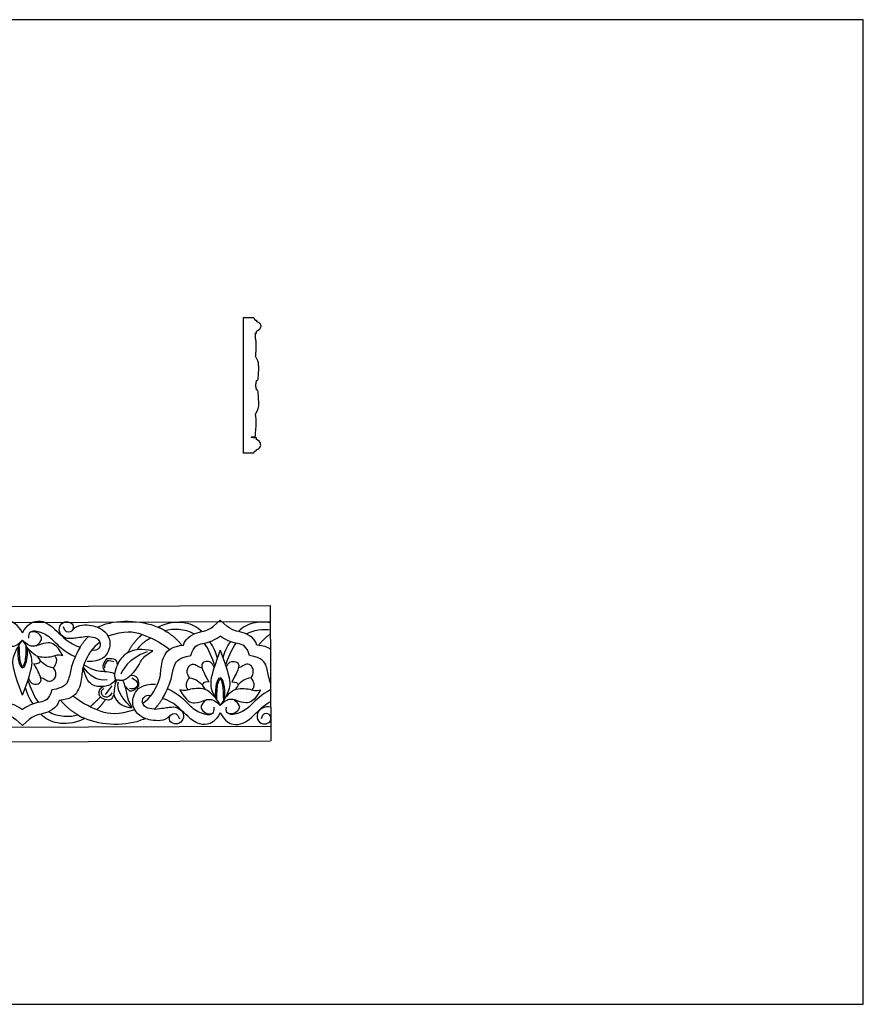
# Model space of a CAD drawing. Units: millimetres. Extents: x -3311 to 3689, y -7396 to 3954.
# Drawn here: x -2251 to -1627, y -5762 to -5033 of the extents above; entities that cross this region are included whole.
import ezdxf

# ---------------------------------------------------------------- set-up
doc = ezdxf.new("R2010")
doc.units = ezdxf.units.MM
doc.header["$MEASUREMENT"] = 0
doc.layers.add('Default', color=7, linetype='Continuous', true_color=0x000000)

msp = doc.modelspace()

# ---------------------------------------------------------------- linework, layer by layer
at = {"layer": 'Default'}
for p, q in [((-2890.578, -5469.805), (-2065.355, -5466.572)), ((-2890.578, -5481.498), (-2065.355, -5478.264)), ((-2890.578, -5558.988), (-2065.355, -5555.755)), ((-2890.578, -5569.806), (-2065.355, -5566.573))]:
    msp.add_line(p, q, dxfattribs=at)
msp.add_lwpolyline([(-3310.627, -5761.539), (-1627.155, -5761.539), (-1627.155, -5033.228), (-3310.627, -5033.228)], close=True, dxfattribs=at)
for points in [[(-2085.674, -5253.791), (-2085.674, -5353.791)], [(-2077.705, -5253.791), (-2085.674, -5253.791)], [(-2075.752, -5255.606), (-2075.752, -5256.501)], [(-2075.786, -5351.975), (-2075.786, -5351.08)], [(-2077.739, -5353.791), (-2085.674, -5353.791)], [(-2064.963, -5566.571), (-2065.355, -5466.572)]]:
    msp.add_lwpolyline(points, dxfattribs=at)
for points, degree in [([(-2077.705, -5253.791), (-2077.435, -5255.547), (-2075.752, -5255.606)], 2), ([(-2075.752, -5256.501), (-2074.305, -5256.74), (-2072.637, -5258.294), (-2072.534, -5260.545), (-2073.768, -5262.877), (-2075.825, -5263.825)], 3), ([(-2076.564, -5268.942), (-2076.564, -5265.532), (-2076.702, -5265.358), (-2076.956, -5265.219)], 3), ([(-2076.442, -5282.197), (-2075.467, -5272.081), (-2076.564, -5268.942)], 2), ([(-2075.735, -5300.206), (-2074.752, -5299.692), (-2074.501, -5299.132), (-2074.335, -5294.243), (-2074.213, -5293.46), (-2073.931, -5288.799), (-2074.932, -5284.737), (-2076.442, -5282.197)], 3), ([(-2076.398, -5303.623), (-2076.067, -5301.915), (-2075.735, -5300.206)], 2), ([(-2076.436, -5324.986), (-2074.484, -5321.85), (-2073.652, -5316.951), (-2074.757, -5311.194), (-2074.253, -5307.428), (-2075.772, -5306.997)], 3), ([(-2075.772, -5306.997), (-2076.085, -5305.31), (-2076.398, -5303.623)], 2), ([(-2076.6, -5338.26), (-2075.864, -5336.196), (-2075.944, -5329.682), (-2076.436, -5324.986)], 3), ([(-2079.153, -5341.846), (-2077.201, -5341.85), (-2076.822, -5341.704), (-2076.508, -5341.224), (-2076.6, -5338.26)], 3), ([(-2075.859, -5342.533), (-2080.258, -5342.533), (-2080.258, -5341.85), (-2079.153, -5341.846)], 3), ([(-2075.859, -5343.756), (-2075.859, -5343.145), (-2075.859, -5342.533)], 2), ([(-2075.786, -5351.08), (-2074.339, -5350.841), (-2072.67, -5349.287), (-2072.567, -5347.036), (-2073.802, -5344.704), (-2075.859, -5343.756)], 3), ([(-2077.739, -5353.791), (-2077.469, -5352.034), (-2075.786, -5351.975)], 2), ([(-2191.929, -5481.974), (-2179.755, -5476.43), (-2161.268, -5477.159), (-2148.804, -5482.487)], 3), ([(-2248.836, -5486.822), (-2252.447, -5480.208), (-2258.73, -5477.485), (-2265.536, -5478.427), (-2272.866, -5483.454), (-2283.233, -5494.972), (-2291.401, -5497.276)], 3), ([(-2248.836, -5486.822), (-2245.225, -5480.208), (-2238.942, -5477.485), (-2232.136, -5478.427), (-2224.806, -5483.454), (-2214.439, -5494.972), (-2206.271, -5497.276)], 3), ([(-2200.093, -5489.527), (-2205.852, -5490.051), (-2211.507, -5491.098), (-2217.254, -5491.298), (-2222.36, -5486.556), (-2221.224, -5479.994), (-2216.14, -5477.864), (-2211.331, -5479.925), (-2211.125, -5483.429), (-2212.705, -5486.589), (-2217.515, -5486.589), (-2218.614, -5482.399)], 3), ([(-2211.644, -5484.144), (-2207.553, -5480.406), (-2196.217, -5480.818), (-2188.934, -5484.528), (-2184.219, -5489.909), (-2183.456, -5500.171), (-2190.835, -5508.399), (-2200.928, -5507.89)], 3), ([(-2193.346, -5482.56), (-2192.638, -5482.267), (-2191.929, -5481.974)], 2), ([(-2148.804, -5482.487), (-2140.068, -5478.331), (-2127.176, -5478.331), (-2119.881, -5482.063), (-2116.091, -5485.781)], 3), ([(-2148.804, -5482.487), (-2144.932, -5483.806), (-2143.509, -5485.251)], 2), ([(-2122.07, -5487.619), (-2128.496, -5483.724), (-2138.08, -5483.47), (-2143.509, -5485.251)], 3), ([(-2129.832, -5495.94), (-2127.851, -5489.69), (-2116.992, -5485.036), (-2110.14, -5485.165), (-2102.636, -5477.279)], 3), ([(-2075.441, -5495.94), (-2077.422, -5489.69), (-2088.281, -5485.036), (-2095.132, -5485.165), (-2102.636, -5477.279)], 3), ([(-2083.203, -5487.619), (-2078.028, -5484.483), (-2070.806, -5483.707), (-2065.355, -5484.454)], 3), ([(-2238.622, -5496.344), (-2233.853, -5492.505), (-2234.956, -5488.688), (-2238.688, -5485.805), (-2243.946, -5485.805), (-2244.54, -5488.349), (-2244.286, -5490.809)], 3), ([(-2210.004, -5504.497), (-2218.57, -5500.511), (-2225.695, -5492.029), (-2234.516, -5485.837), (-2240.943, -5485.038), (-2242.521, -5486.133)], 3), ([(-2206.271, -5497.276), (-2202.816, -5492.145), (-2200.093, -5489.527)], 2), ([(-2200.093, -5489.527), (-2194.76, -5489.645), (-2190.809, -5492.928), (-2191.532, -5498.771), (-2195.427, -5500.274), (-2197.375, -5499.495)], 3), ([(-2162.526, -5489.964), (-2167.867, -5495.199), (-2171.05, -5501.562)], 2), ([(-2162.526, -5489.964), (-2161.444, -5488.946), (-2160.362, -5487.927)], 2), ([(-2156.461, -5491.974), (-2155.138, -5491.087), (-2154.16, -5490.44)], 2), ([(-2143.509, -5485.251), (-2136.689, -5488.938), (-2130.864, -5496.023)], 2), ([(-2124.345, -5503.647), (-2122.53, -5496.333), (-2115.57, -5494.473), (-2108.718, -5493.439), (-2102.636, -5489.173)], 3), ([(-2080.928, -5503.647), (-2082.742, -5496.333), (-2089.703, -5494.473), (-2096.554, -5493.439), (-2102.636, -5489.173)], 3), ([(-2065.355, -5487.476), (-2070.148, -5490.84), (-2074.409, -5496.023)], 2), ([(-2278.686, -5503.644), (-2273.87, -5494.894), (-2267.34, -5493.282), (-2260.978, -5495.912), (-2257.501, -5496.76), (-2254.702, -5496.675), (-2252.107, -5495.282), (-2248.836, -5492.116)], 3), ([(-2248.836, -5532.985), (-2255.258, -5515.493), (-2256.899, -5507.288), (-2254.338, -5500.392), (-2248.836, -5492.116)], 3), ([(-2252.095, -5497.284), (-2252.896, -5505.866), (-2250.776, -5512.651), (-2248.836, -5512.651)], 3), ([(-2251.432, -5496.174), (-2251.234, -5504.291), (-2250.759, -5507.431), (-2249.992, -5510.571), (-2249.231, -5511.563), (-2248.836, -5511.563)], 3), ([(-2218.986, -5503.644), (-2223.801, -5494.894), (-2230.332, -5493.282), (-2236.694, -5495.912), (-2240.171, -5496.76), (-2242.97, -5496.675), (-2245.565, -5495.282), (-2248.836, -5492.116)], 3), ([(-2248.836, -5532.985), (-2242.414, -5515.493), (-2240.773, -5507.288), (-2243.334, -5500.392), (-2248.836, -5492.116)], 3), ([(-2246.24, -5496.174), (-2246.438, -5504.291), (-2246.913, -5507.431), (-2247.68, -5510.571), (-2248.441, -5511.563), (-2248.836, -5511.563)], 3), ([(-2245.577, -5497.284), (-2244.776, -5505.866), (-2246.896, -5512.651), (-2248.836, -5512.651)], 3), ([(-2244.978, -5498.33), (-2240.009, -5503.025), (-2237.513, -5504.587), (-2230.94, -5504.812), (-2225.444, -5504.125), (-2222.902, -5502.544), (-2218.986, -5503.644)], 3), ([(-2206.271, -5497.276), (-2210.004, -5504.497), (-2213.138, -5512.078), (-2214.123, -5520.944), (-2217.473, -5527.447), (-2227.128, -5529.023)], 3), ([(-2191.632, -5493.793), (-2197.081, -5497.467), (-2204.308, -5509.725), (-2204.817, -5517.868), (-2206.515, -5530.396), (-2213.755, -5536.213), (-2221.641, -5536.73)], 3), ([(-2152.475, -5500.03), (-2160.926, -5498.381), (-2170.063, -5500.03), (-2176.521, -5505.526), (-2179.476, -5511.434), (-2180.725, -5517.244)], 3), ([(-2156.461, -5491.974), (-2161.584, -5495.409), (-2164.182, -5499.322)], 2), ([(-2159.84, -5538.877), (-2154.391, -5535.203), (-2147.164, -5522.945), (-2146.655, -5514.802), (-2144.957, -5502.275), (-2137.718, -5496.457), (-2129.832, -5495.94)], 3), ([(-2106.62, -5510.933), (-2108.421, -5506.02), (-2111.125, -5498.222), (-2114.481, -5494.448)], 3), ([(-2104.714, -5505.427), (-2106.356, -5499.234), (-2108.486, -5495.112), (-2110.603, -5493.432)], 3), ([(-2100.558, -5505.427), (-2098.917, -5499.234), (-2096.787, -5495.112), (-2094.67, -5493.432)], 3), ([(-2098.653, -5510.933), (-2096.852, -5506.02), (-2094.148, -5498.222), (-2090.792, -5494.448)], 3), ([(-2065.355, -5499.007), (-2067.601, -5497.39), (-2070.774, -5496.246), (-2075.441, -5495.94)], 3), ([(-2240.329, -5509.671), (-2236.688, -5509.603), (-2235.452, -5507.816), (-2235.726, -5506.167), (-2237.513, -5504.587)], 3), ([(-2225.23, -5503.673), (-2222.768, -5506.014), (-2223.714, -5510.188), (-2226.052, -5512.581)], 3), ([(-2178.627, -5510.293), (-2178.646, -5506.666), (-2180.359, -5505.719), (-2186.76, -5506.035)], 3), ([(-2156.562, -5500.866), (-2171.057, -5505.722), (-2174.922, -5514.855), (-2176.215, -5517.44)], 3), ([(-2168.656, -5517.962), (-2163.262, -5512.534), (-2161.476, -5506.831), (-2157.972, -5503.327), (-2152.475, -5500.03)], 3), ([(-2145.201, -5535.394), (-2141.469, -5528.173), (-2138.334, -5520.592), (-2137.349, -5511.726), (-2133.999, -5505.223), (-2124.345, -5503.647)], 3), ([(-2102.636, -5499.685), (-2109.058, -5517.177), (-2110.7, -5525.382), (-2108.138, -5532.278), (-2102.636, -5540.554)], 3), ([(-2102.636, -5499.685), (-2096.215, -5517.177), (-2094.573, -5525.382), (-2097.135, -5532.278), (-2102.636, -5540.554)], 3), ([(-2244.339, -5520.177), (-2243.284, -5524.717), (-2237.444, -5525.129), (-2235.245, -5523.206), (-2234.765, -5520.389), (-2237.581, -5514.618), (-2240.329, -5509.671)], 3), ([(-2226.052, -5512.581), (-2230.258, -5512.492), (-2233.909, -5509.133), (-2235.739, -5507.255)], 3), ([(-2226.052, -5512.581), (-2223.676, -5516.199), (-2224.758, -5521.068), (-2228.409, -5523.321), (-2232.105, -5521.834), (-2234.179, -5519.896), (-2235.327, -5520.181)], 3), ([(-2186.286, -5521.621), (-2195.077, -5522.397), (-2199.343, -5518.26), (-2203.945, -5511.851)], 3), ([(-2180.066, -5521.62), (-2184.149, -5526.227), (-2189.176, -5526.436), (-2197.553, -5526.751), (-2202.788, -5519.421), (-2203.945, -5511.851)], 3), ([(-2180.725, -5517.244), (-2183.016, -5515.547), (-2191.497, -5515.971), (-2198.368, -5513.766), (-2203.488, -5510.36)], 3), ([(-2186.76, -5506.035), (-2189.194, -5509.37), (-2189.87, -5512.436), (-2188.608, -5514.644), (-2187.141, -5515.64)], 3), ([(-2181.285, -5508.16), (-2185.132, -5507.473), (-2186.125, -5507.528), (-2186.479, -5507.853), (-2188.402, -5511.076), (-2188.254, -5512.851)], 3), ([(-2125.421, -5520.089), (-2127.796, -5516.471), (-2126.714, -5511.602), (-2123.063, -5509.349), (-2119.367, -5510.836), (-2117.293, -5512.774), (-2116.145, -5512.49)], 3), ([(-2107.133, -5512.493), (-2108.189, -5507.953), (-2114.028, -5507.541), (-2116.227, -5509.464), (-2116.708, -5512.281), (-2113.891, -5518.052), (-2111.143, -5522.999)], 3), ([(-2098.139, -5512.493), (-2097.084, -5507.953), (-2091.244, -5507.541), (-2089.046, -5509.464), (-2088.565, -5512.281), (-2091.382, -5518.052), (-2094.13, -5522.999)], 3), ([(-2079.852, -5520.089), (-2077.477, -5516.471), (-2078.559, -5511.602), (-2082.21, -5509.349), (-2085.906, -5510.836), (-2087.979, -5512.774), (-2089.128, -5512.49)], 3), ([(-2180.725, -5517.244), (-2180.938, -5519.334), (-2180.066, -5521.62)], 2), ([(-2168.656, -5517.962), (-2171.327, -5520.755), (-2174.661, -5522.048)], 2), ([(-2168.011, -5520.114), (-2164.728, -5521.561), (-2163.128, -5524.841), (-2164.56, -5527.534), (-2168.067, -5528.572), (-2169.736, -5527.849)], 3), ([(-2168.656, -5517.962), (-2162.145, -5518.574), (-2163.314, -5523.693), (-2163.091, -5526.031)], 3), ([(-2126.242, -5528.997), (-2128.704, -5526.656), (-2127.758, -5522.482), (-2125.421, -5520.089)], 3), ([(-2125.421, -5520.089), (-2121.214, -5520.178), (-2117.563, -5523.537), (-2115.733, -5525.415)], 3), ([(-2105.896, -5535.386), (-2106.697, -5526.804), (-2104.576, -5520.019), (-2102.636, -5520.019)], 3), ([(-2099.377, -5535.386), (-2098.576, -5526.804), (-2100.697, -5520.019), (-2102.636, -5520.019)], 3), ([(-2079.852, -5520.089), (-2084.059, -5520.178), (-2087.71, -5523.537), (-2089.539, -5525.415)], 3), ([(-2079.031, -5528.997), (-2076.569, -5526.656), (-2077.515, -5522.482), (-2079.852, -5520.089)], 3), ([(-2246.758, -5527.243), (-2245.116, -5533.436), (-2242.986, -5537.559), (-2240.87, -5539.238)], 3), ([(-2244.853, -5521.737), (-2243.052, -5526.65), (-2240.347, -5534.448), (-2236.992, -5538.222)], 3), ([(-2181.274, -5532.282), (-2182.58, -5536.335), (-2185.809, -5536.61), (-2187.639, -5536.145), (-2189.862, -5535.579), (-2191.167, -5534.205), (-2192.61, -5532.076), (-2191.786, -5527.541), (-2189.176, -5526.436)], 3), ([(-2182.747, -5531.249), (-2184.28, -5534.316), (-2187.676, -5534.499), (-2189.757, -5533.477), (-2190.706, -5530.702), (-2190.232, -5528.475), (-2188.516, -5527.817)], 3), ([(-2182.781, -5525.967), (-2185.185, -5529.058), (-2186.972, -5531.944), (-2187.796, -5532.425)], 3), ([(-2179.316, -5521.704), (-2180.755, -5524.984), (-2181.257, -5530.278), (-2181.274, -5532.282)], 3), ([(-2179.874, -5523.208), (-2180.249, -5523.13), (-2180.673, -5523.004), (-2181.029, -5522.654)], 3), ([(-2174.661, -5522.048), (-2177.121, -5521.963), (-2180.066, -5521.62)], 2), ([(-2169.014, -5541.426), (-2177.005, -5533.617), (-2179.125, -5527.68), (-2177.956, -5522.953)], 3), ([(-2167.822, -5542.046), (-2172.371, -5534.686), (-2171.354, -5527.306), (-2174.661, -5522.048)], 3), ([(-2163.091, -5526.031), (-2164.928, -5527.978), (-2167.432, -5530.26), (-2169.658, -5530.371), (-2172.777, -5526.569)], 3), ([(-2139.829, -5548.526), (-2143.92, -5552.264), (-2155.256, -5551.852), (-2162.538, -5548.142), (-2167.253, -5542.762), (-2168.017, -5532.499), (-2160.638, -5524.271), (-2150.544, -5524.78)], 3), ([(-2111.143, -5522.999), (-2114.784, -5523.067), (-2116.021, -5524.854), (-2115.746, -5526.503), (-2113.96, -5528.083)], 3), ([(-2105.233, -5536.496), (-2105.034, -5528.379), (-2104.56, -5525.239), (-2103.793, -5522.099), (-2103.031, -5521.107), (-2102.636, -5521.107)], 3), ([(-2100.04, -5536.496), (-2100.239, -5528.379), (-2100.713, -5525.239), (-2101.48, -5522.099), (-2102.242, -5521.107), (-2102.636, -5521.107)], 3), ([(-2094.13, -5522.999), (-2090.489, -5523.067), (-2089.252, -5524.854), (-2089.527, -5526.503), (-2091.313, -5528.083)], 3), ([(-2270.544, -5529.023), (-2268.73, -5536.338), (-2261.77, -5538.197), (-2254.918, -5539.231), (-2248.836, -5543.498)], 3), ([(-2227.128, -5529.023), (-2228.942, -5536.338), (-2235.902, -5538.197), (-2242.754, -5539.231), (-2248.836, -5543.498)], 3), ([(-2191.167, -5534.205), (-2195.633, -5538.671), (-2198.831, -5541.5)], 2), ([(-2181.274, -5532.282), (-2180.345, -5538.591), (-2172.387, -5542.465), (-2167.822, -5542.046)], 3), ([(-2151.379, -5543.143), (-2156.713, -5543.025), (-2160.664, -5539.742), (-2159.94, -5533.899), (-2156.045, -5532.396), (-2154.097, -5533.175)], 3), ([(-2141.469, -5528.173), (-2132.902, -5532.159), (-2125.777, -5540.641), (-2116.956, -5546.833), (-2110.529, -5547.632), (-2108.951, -5546.537)], 3), ([(-2106.495, -5534.34), (-2111.464, -5529.645), (-2113.96, -5528.083), (-2120.533, -5527.858), (-2126.029, -5528.545), (-2128.571, -5530.126), (-2132.487, -5529.026)], 3), ([(-2132.487, -5529.026), (-2127.671, -5537.776), (-2121.14, -5539.388), (-2114.779, -5536.758), (-2111.301, -5535.91), (-2108.502, -5535.995), (-2105.907, -5537.388), (-2102.636, -5540.554)], 3), ([(-2072.786, -5529.026), (-2077.602, -5537.776), (-2084.133, -5539.388), (-2090.494, -5536.758), (-2093.972, -5535.91), (-2096.771, -5535.995), (-2099.366, -5537.388), (-2102.636, -5540.554)], 3), ([(-2098.778, -5534.34), (-2093.809, -5529.645), (-2091.313, -5528.083), (-2084.74, -5527.858), (-2079.244, -5528.545), (-2076.702, -5530.126), (-2072.786, -5529.026)], 3), ([(-2276.031, -5536.73), (-2274.051, -5542.98), (-2263.192, -5547.634), (-2256.34, -5547.505), (-2248.836, -5555.391)], 3), ([(-2221.641, -5536.73), (-2223.621, -5542.98), (-2234.48, -5547.634), (-2241.332, -5547.505), (-2248.836, -5555.391)], 3), ([(-2207.964, -5547.419), (-2214.784, -5543.732), (-2220.609, -5536.647)], 2), ([(-2187.639, -5536.145), (-2190.614, -5540.878), (-2194.001, -5543.665)], 2), ([(-2145.201, -5535.394), (-2148.657, -5540.525), (-2151.379, -5543.143)], 2), ([(-2151.379, -5543.143), (-2145.62, -5542.619), (-2139.965, -5541.572), (-2134.218, -5541.372), (-2129.112, -5546.114), (-2130.248, -5552.676), (-2135.332, -5554.806), (-2140.141, -5552.745), (-2140.347, -5549.241), (-2138.767, -5546.081), (-2133.958, -5546.081), (-2132.859, -5550.271)], 3), ([(-2102.636, -5545.848), (-2106.248, -5552.462), (-2112.53, -5555.185), (-2119.337, -5554.243), (-2126.667, -5549.216), (-2137.033, -5537.698), (-2145.201, -5535.394)], 3), ([(-2112.85, -5536.326), (-2117.619, -5540.165), (-2116.517, -5543.982), (-2112.785, -5546.865), (-2107.526, -5546.865), (-2106.932, -5544.321), (-2107.187, -5541.861)], 3), ([(-2092.423, -5536.326), (-2087.653, -5540.165), (-2088.756, -5543.982), (-2092.488, -5546.865), (-2097.747, -5546.865), (-2098.34, -5544.321), (-2098.086, -5541.861)], 3), ([(-2202.668, -5550.183), (-2211.404, -5554.339), (-2224.297, -5554.339), (-2231.591, -5550.607), (-2235.381, -5546.889)], 3), ([(-2229.402, -5545.051), (-2222.976, -5548.946), (-2213.392, -5549.2), (-2207.964, -5547.419)], 3), ([(-2202.668, -5550.183), (-2206.541, -5548.864), (-2207.964, -5547.419)], 2), ([(-2065.629, -5548.461), (-2065.538, -5548.544), (-2065.447, -5548.625), (-2065.355, -5548.704)], 3), ([(-2159.543, -5550.696), (-2171.717, -5556.24), (-2190.204, -5555.511), (-2202.668, -5550.183)], 3), ([(-2159.543, -5550.696), (-2158.828, -5550.413), (-2158.236, -5550.066)], 2)]:
    msp.add_open_spline(points, degree=degree, dxfattribs=at)
for points, degree, knots in [([(-2076.956, -5265.219), (-2076.39, -5265.129), (-2075.825, -5265.038), (-2075.825, -5264.432), (-2075.825, -5263.825)], 2, [0, 0, 0, 4.5435599, 4.5435599, 5.7565422, 5.7565422, 5.7565422]), ([(-2065.355, -5479.399), (-2069.83, -5478.461), (-2079.461, -5479.028), (-2085.392, -5482.063), (-2089.182, -5485.781)], 3, [11.2498377, 11.2498377, 11.2498377, 11.2498377, 30.0863473, 60.1726946, 60.1726946, 60.1726946, 60.1726946]), ([(-2185.615, -5489.035), (-2172.852, -5484.825), (-2161.187, -5486.534), (-2147.754, -5493.293), (-2139.918, -5499.007)], 3, [0.3323005, 0.3323005, 0.3323005, 0.3323005, 41.9565258, 83.9130515, 83.9130515, 83.9130515, 83.9130515]), ([(-2065.355, -5523.977), (-2065.746, -5522.913), (-2067.176, -5518.456), (-2067.924, -5511.726), (-2071.273, -5505.223), (-2080.928, -5503.647)], 3, [17.0177089, 17.0177089, 17.0177089, 17.0177089, 23.5496215, 47.099243, 70.6488644, 70.6488644, 70.6488644, 70.6488644]), ([(-2165.857, -5543.635), (-2178.62, -5547.845), (-2190.286, -5546.136), (-2203.718, -5539.377), (-2211.554, -5533.663)], 3, [0.3323005, 0.3323005, 0.3323005, 0.3323005, 41.9565258, 83.9130515, 83.9130515, 83.9130515, 83.9130515]), ([(-2065.355, -5528.924), (-2072.815, -5532.686), (-2079.679, -5540.77), (-2088.317, -5546.833), (-2094.744, -5547.632), (-2096.321, -5546.537)], 3, [1.3812871, 1.3812871, 1.3812871, 1.3812871, 22.0760492, 44.1520984, 66.2281475, 66.2281475, 66.2281475, 66.2281475]), ([(-2102.636, -5545.848), (-2099.025, -5552.462), (-2092.742, -5555.185), (-2085.936, -5554.243), (-2079.18, -5549.61), (-2070.599, -5540.291), (-2065.355, -5537.518)], 3, [0, 0, 0, 0, 22.5732361, 45.1464721, 67.7197082, 84.9903703, 84.9903703, 84.9903703, 84.9903703]), ([(-2065.355, -5541.741), (-2067.497, -5541.5), (-2071.177, -5541.485), (-2076.161, -5546.114), (-2075.025, -5552.676), (-2069.941, -5554.806), (-2065.132, -5552.745), (-2064.926, -5549.241), (-2066.506, -5546.081), (-2071.315, -5546.081), (-2072.414, -5550.271)], 3, [11.4895924, 11.4895924, 11.4895924, 11.4895924, 21.4427827, 32.164174, 42.8855653, 53.6069566, 64.328348, 75.0497393, 85.7711306, 96.4925219, 96.4925219, 96.4925219, 96.4925219])]:
    msp.add_open_spline(points, degree=degree, knots=knots, dxfattribs=at)

doc.saveas('drawing.dxf')
